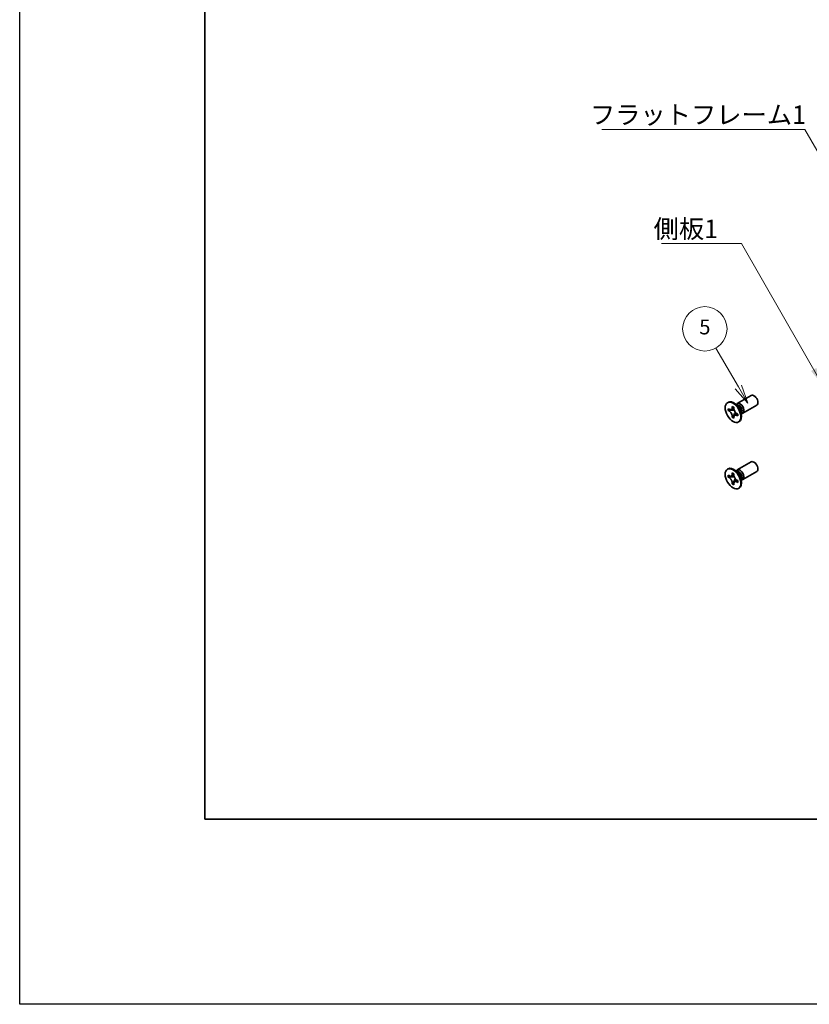
# Model space of a CAD drawing. Units: millimetres. Extents: x -50 to 7559, y -50 to 5419.
# Drawn here: x -50 to 163, y -50 to 216 of the extents above; entities that cross this region are included whole.
import ezdxf

# ---------------------------------------------------------------- set-up
doc = ezdxf.new("R2010")
doc.units = ezdxf.units.MM
doc.header["$LTSCALE"] = 2
for name, color, linetype, lineweight in [('Border (ISO)', 7, 'Continuous', 35), ('Symbol (ISO)', 7, 'Continuous', 18), ('Visible (ISO)', 7, 'Continuous', 35), ('Visible Narrow (ISO)', 7, 'Continuous', 25)]:
    doc.layers.add(name, color=color, linetype=linetype, lineweight=lineweight)
doc.layers.add('Symbol (TK)', color=100, linetype='Continuous', lineweight=18, true_color=0x00ff3f)
doc.styles.add('Note Text (TK)', font='txt')
doc.styles.add('Note Text (TK2)', font='txt')
doc.dimstyles.new('Default - Method 1b (TK)$7', dxfattribs={"dimscale": 2, "dimtxt": 2.5, "dimasz": 2.5, "dimexe": 1, "dimexo": 1.5, "dimgap": 1, "dimtad": 1, "dimtoh": 1, "dimrnd": 1e-08, "dimdsep": 46, "dimtxsty": 'Note Text (TK)', "dimcen": 0.09, "dimdle": 5, "dimclrd": 256, "dimclre": 100, "dimclrt": 7, "dimadec": 1, "dimazin": 1, "dimtfac": 1, "dimtmove": 0, "dimatfit": 3, "dimfxl": 0, "dimtolj": 1, "dimlwd": -1, "dimlwe": -1, "dimarcsym": 0})

# ---------------------------------------------------------------- blocks, each defined once
blk = doc.blocks.new('図面枠 tk図枠')
at = {"layer": 'Border (ISO)'}
for p, q in [((14.5, 289), (14.5, 8)), ((14.5, 8), (405.5, 8))]:
    blk.add_line(p, q, dxfattribs=at)
blk = doc.blocks.new('バルーン6')
at = {"layer": 'Symbol (TK)', "color": 100, "true_color": 0x00ff40}
for p, q in [((86.56, 66.36), (83.52, 71.61)), ((87.81, 64.19), (86.99, 66.61)), ((86.12, 66.11), (87.81, 64.19)), ((86.56, 66.36), (87.81, 64.19))]:
    blk.add_line(p, q, dxfattribs=at)
at = {"layer": 'Symbol (TK)'}
blk.add_circle((82.02, 74.21), 3, dxfattribs=at)
at = {"layer": 'Symbol (TK)', "color": 7, "insert": (82.02, 74.2), "char_height": 2, "attachment_point": 5, "style": 'Note Text (TK2)'}
blk.add_mtext('5', dxfattribs=at)

msp = doc.modelspace()

# ---------------------------------------------------------------- linework, layer by layer
at = {"color": 6}
msp.add_lwpolyline([(-50, 1595.5), (7559, 1595.5), (7559, -50), (-50, -50)], close=True, dxfattribs=at)
at = {"layer": 'Visible (ISO)'}
for p, q in [((143.8082, 112.2708), (147.5629, 114.4386)), ((141.1561, 112.4717), (141.3328, 112.5737)), ((144.006, 111.5371), (143.2225, 112.1585)), ((143.5309, 111.9139), (143.5914, 112.0338)), ((145.3082, 109.6728), (149.0629, 111.8406)), ((141.3833, 110.3635), (141.3833, 110.8534)), ((141.3833, 110.8534), (141.5954, 110.7309)), ((141.6926, 110.5421), (141.3833, 110.3635)), ((141.5954, 110.241), (141.3833, 110.3635)), ((141.6926, 110.6812), (141.6926, 110.5421)), ((142.9552, 110.4935), (141.6926, 110.5421)), ((142.4439, 111.2208), (142.4439, 111.4658)), ((142.4439, 111.4658), (142.8682, 111.2208)), ((142.7533, 108.705), (143.3425, 109.8227)), ((142.8682, 111.2208), (142.8682, 110.9759)), ((143.7167, 109.5062), (143.9288, 109.3837)), ((143.9288, 109.3837), (143.9288, 108.8938)), ((144.7717, 110.2109), (144.9181, 109.2217)), ((144.8604, 109.6111), (144.9946, 109.6036)), ((142.4439, 108.5264), (142.4439, 108.7713)), ((142.4439, 108.5264), (142.7533, 108.705)), ((142.8682, 108.2814), (142.4439, 108.5264)), ((142.7533, 108.705), (142.8738, 108.6354)), ((142.8682, 108.5264), (142.8682, 108.2814)), ((143.9288, 108.8938), (143.7167, 109.0163)), ((144.1561, 107.2755), (144.3328, 107.3776)), ((143.8082, 94.3079), (147.5629, 96.4757)), ((141.1561, 94.5088), (141.3328, 94.6108)), ((142.4439, 93.2579), (142.4439, 93.5028)), ((142.4439, 93.5028), (142.8682, 93.2579)), ((142.8682, 93.2579), (142.8682, 93.0129)), ((144.006, 93.5742), (143.2225, 94.1956)), ((143.5309, 93.951), (143.5914, 94.0709)), ((145.3082, 91.7098), (149.0629, 93.8776)), ((141.3833, 92.4006), (141.3833, 92.8905)), ((141.3833, 92.8905), (141.5954, 92.768)), ((141.6926, 92.5792), (141.3833, 92.4006)), ((141.5954, 92.2781), (141.3833, 92.4006)), ((141.6926, 92.7183), (141.6926, 92.5792)), ((142.9552, 92.5306), (141.6926, 92.5792)), ((142.4439, 90.5635), (142.4439, 90.8084)), ((142.4439, 90.5635), (142.7533, 90.7421)), ((142.8682, 90.3185), (142.4439, 90.5635)), ((142.7533, 90.7421), (143.3425, 91.8598)), ((142.7533, 90.7421), (142.8738, 90.6725)), ((142.8682, 90.5635), (142.8682, 90.3185)), ((143.7167, 91.5433), (143.9288, 91.4208)), ((143.9288, 90.9309), (143.7167, 91.0534)), ((143.9288, 91.4208), (143.9288, 90.9309)), ((144.7717, 92.248), (144.9181, 91.2588)), ((144.8604, 91.6482), (144.9946, 91.6406)), ((144.1561, 89.3126), (144.3328, 89.4147))]:
    msp.add_line(p, q, dxfattribs=at)
for centre, major_axis, start_param, end_param in [((148.3129, 113.1396), (-0.75, 1.299), 3.14159265, 6.28318531), ((142.8328, 109.9757), (-1.5, 2.5981), 3.14159265, 6.28318531), ((144.5582, 110.9718), (-0.75, 1.299), 2.78022553, 6.64455243), ((144.2046, 110.7677), (-0.625, 1.0825), 3.17115745, 6.25362051), ((148.3129, 95.1767), (-0.75, 1.299), 3.14159265, 6.28318531), ((142.8328, 92.0127), (-1.5, 2.5981), 3.14159265, 6.28318531), ((144.5582, 93.0089), (-0.75, 1.299), 2.78022553, 6.64455243), ((144.2046, 92.8047), (-0.625, 1.0825), 3.17115745, 6.25362051)]:
    msp.add_ellipse(centre, major_axis=major_axis, ratio=0.57735027, start_param=start_param, end_param=end_param, dxfattribs=at)
for centre in [(142.6561, 109.8736), (142.6561, 91.9107)]:
    msp.add_ellipse(centre, major_axis=(-1.5, 2.5981), ratio=0.57735027, dxfattribs=at)
for points, knots in [([(142.4439, 111.2208), (142.4439, 111.1914), (142.4428, 111.1627), (142.4381, 111.1059), (142.4345, 111.0778), (142.4198, 110.9941), (142.4046, 110.9418), (142.3633, 110.8453), (142.3369, 110.8017), (142.2447, 110.6921), (142.166, 110.6448), (142.0013, 110.61), (141.9213, 110.6122), (141.7584, 110.6504), (141.6771, 110.6837), (141.5954, 110.7309)], [0, 0, 0, 0, 0.010798916, 0.010798916, 0.021961727, 0.021961727, 0.045257146, 0.045257146, 0.069525905, 0.069525905, 0.116754864, 0.116754864, 0.154152318, 0.154152318, 0.188823604, 0.188823604, 0.188823604, 0.188823604]), ([(141.5954, 110.241), (141.6208, 110.2263), (141.6463, 110.2103), (141.6978, 110.1752), (141.7239, 110.156), (141.8038, 110.0928), (141.8567, 110.0447), (141.9609, 109.9369), (142.0118, 109.877), (142.1529, 109.6891), (142.2332, 109.5519), (142.3457, 109.2968), (142.3838, 109.1823), (142.4321, 108.9664), (142.4439, 108.8657), (142.4439, 108.7713)], [0, 0, 0, 0, 0.010798916, 0.010798916, 0.021961727, 0.021961727, 0.045257146, 0.045257146, 0.069525905, 0.069525905, 0.116754864, 0.116754864, 0.154152318, 0.154152318, 0.188823604, 0.188823604, 0.188823604, 0.188823604]), ([(142.8824, 110.7891), (142.7677, 110.7798), (142.6547, 110.7712), (142.4738, 110.7497), (142.4017, 110.738), (142.2998, 110.7144), (142.2644, 110.7029), (142.2209, 110.6852), (142.2072, 110.6783), (142.1954, 110.6715)], [0.090164851, 0.090164851, 0.090164851, 0.090164851, 0.126194147, 0.126194147, 0.152815434, 0.152815434, 0.175356929, 0.175356929, 0.190911035, 0.190911035, 0.190911035, 0.190911035]), ([(143.7167, 109.5062), (143.6913, 109.5209), (143.6658, 109.5369), (143.6143, 109.572), (143.5882, 109.5912), (143.5083, 109.6544), (143.4554, 109.7025), (143.3512, 109.8103), (143.3003, 109.8702), (143.1592, 110.0581), (143.0789, 110.1953), (142.9664, 110.4504), (142.9283, 110.5649), (142.88, 110.7808), (142.8682, 110.8815), (142.8682, 110.9759)], [0, 0, 0, 0, 0.010798916, 0.010798916, 0.021961727, 0.021961727, 0.045257146, 0.045257146, 0.069525905, 0.069525905, 0.116754864, 0.116754864, 0.154152318, 0.154152318, 0.188823604, 0.188823604, 0.188823604, 0.188823604]), ([(142.8682, 108.5264), (142.8682, 108.6558), (142.8904, 108.771), (142.9771, 108.9613), (143.0413, 109.0338), (143.2, 109.1221), (143.2917, 109.1392), (143.4953, 109.1189), (143.6055, 109.0805), (143.7167, 109.0163)], [0, 0, 0, 0, 0.047534213, 0.047534213, 0.095646709, 0.095646709, 0.141901189, 0.141901189, 0.189099427, 0.189099427, 0.189099427, 0.189099427]), ([(143.1167, 109.0757), (143.1406, 109.0895), (143.1704, 109.1108), (143.2317, 109.1715), (143.2539, 109.1954), (143.309, 109.2599), (143.3433, 109.3038), (143.4209, 109.4083), (143.4647, 109.471), (143.5264, 109.5601), (143.5442, 109.586), (143.562, 109.6119)], [0, 0, 0, 0, 0.031629042, 0.031629042, 0.046446308, 0.046446308, 0.066275841, 0.066275841, 0.090813147, 0.090813147, 0.100732171, 0.100732171, 0.100732171, 0.100732171]), ([(142.4439, 93.2579), (142.4439, 93.2285), (142.4428, 93.1998), (142.4381, 93.1429), (142.4345, 93.1149), (142.4198, 93.0312), (142.4046, 92.9789), (142.3633, 92.8824), (142.3369, 92.8388), (142.2447, 92.7292), (142.166, 92.6819), (142.0013, 92.647), (141.9213, 92.6493), (141.7584, 92.6875), (141.6771, 92.7208), (141.5954, 92.768)], [0, 0, 0, 0, 0.010798916, 0.010798916, 0.021961727, 0.021961727, 0.045257146, 0.045257146, 0.069525905, 0.069525905, 0.116754864, 0.116754864, 0.154152318, 0.154152318, 0.188823604, 0.188823604, 0.188823604, 0.188823604]), ([(141.5954, 92.2781), (141.6208, 92.2634), (141.6463, 92.2474), (141.6978, 92.2123), (141.7239, 92.1931), (141.8038, 92.1299), (141.8567, 92.0818), (141.9609, 91.974), (142.0118, 91.9141), (142.1529, 91.7262), (142.2332, 91.589), (142.3457, 91.3339), (142.3838, 91.2194), (142.4321, 91.0035), (142.4439, 90.9028), (142.4439, 90.8084)], [0, 0, 0, 0, 0.010798916, 0.010798916, 0.021961727, 0.021961727, 0.045257146, 0.045257146, 0.069525905, 0.069525905, 0.116754864, 0.116754864, 0.154152318, 0.154152318, 0.188823604, 0.188823604, 0.188823604, 0.188823604]), ([(142.8824, 92.8261), (142.7677, 92.8169), (142.6547, 92.8083), (142.4738, 92.7867), (142.4017, 92.7751), (142.2998, 92.7515), (142.2644, 92.74), (142.2209, 92.7222), (142.2072, 92.7154), (142.1954, 92.7086)], [0.090164851, 0.090164851, 0.090164851, 0.090164851, 0.126194147, 0.126194147, 0.152815434, 0.152815434, 0.175356929, 0.175356929, 0.190911035, 0.190911035, 0.190911035, 0.190911035]), ([(143.7167, 91.5433), (143.6913, 91.558), (143.6658, 91.574), (143.6143, 91.6091), (143.5882, 91.6283), (143.5083, 91.6915), (143.4554, 91.7396), (143.3512, 91.8474), (143.3003, 91.9073), (143.1592, 92.0952), (143.0789, 92.2324), (142.9664, 92.4875), (142.9283, 92.602), (142.88, 92.8179), (142.8682, 92.9186), (142.8682, 93.0129)], [0, 0, 0, 0, 0.010798916, 0.010798916, 0.021961727, 0.021961727, 0.045257146, 0.045257146, 0.069525905, 0.069525905, 0.116754864, 0.116754864, 0.154152318, 0.154152318, 0.188823604, 0.188823604, 0.188823604, 0.188823604]), ([(142.8682, 90.5635), (142.8682, 90.6928), (142.8904, 90.8081), (142.9771, 90.9983), (143.0413, 91.0709), (143.2, 91.1592), (143.2917, 91.1763), (143.4953, 91.1559), (143.6055, 91.1176), (143.7167, 91.0534)], [0, 0, 0, 0, 0.047534213, 0.047534213, 0.095646709, 0.095646709, 0.141901189, 0.141901189, 0.189099427, 0.189099427, 0.189099427, 0.189099427]), ([(143.1167, 91.1128), (143.1406, 91.1266), (143.1704, 91.1479), (143.2317, 91.2086), (143.2539, 91.2325), (143.309, 91.297), (143.3433, 91.3409), (143.4209, 91.4454), (143.4647, 91.5081), (143.5264, 91.5972), (143.5442, 91.6231), (143.562, 91.649)], [0, 0, 0, 0, 0.031629042, 0.031629042, 0.046446308, 0.046446308, 0.066275841, 0.066275841, 0.090813147, 0.090813147, 0.100732171, 0.100732171, 0.100732171, 0.100732171])]:
    msp.add_open_spline(points, degree=3, knots=knots, dxfattribs=at)
at = {"layer": 'Visible Narrow (ISO)'}
for centre, major_axis, start_param, end_param in [((143.9911, 110.6444), (-0.625, 1.0825), 3.59860257, 5.82617539), ((143.83, 110.5514), (0.6774, -1.1733), 0.97012773, 2.17146493), ((143.9911, 92.6814), (-0.625, 1.0825), 3.59860257, 5.82617539), ((143.83, 92.5885), (0.6774, -1.1733), 0.97012773, 2.17146493)]:
    msp.add_ellipse(centre, major_axis=major_axis, ratio=0.57735027, start_param=start_param, end_param=end_param, dxfattribs=at)
for points, knots in [([(143.0091, 110.3538), (143.004, 110.3537), (142.9988, 110.3536), (142.8785, 110.3516), (142.7583, 110.3526), (142.5178, 110.3544), (142.3976, 110.3554), (142.1672, 110.3515), (142.057, 110.3466), (141.8568, 110.3252), (141.7668, 110.3087), (141.6561, 110.2715), (141.6238, 110.2574), (141.5954, 110.241)], [-0.044806562, -0.044806562, -0.044806562, -0.044806562, -0.043683104, -0.043683104, -0.018526854, -0.018526854, 0.006629396, 0.006629396, 0.031785646, 0.031785646, 0.056941896, 0.056941896, 0.068973146, 0.068973146, 0.068973146, 0.068973146]), ([(142.8682, 111.1994), (142.8144, 111.2259), (142.7606, 111.2471), (142.6476, 111.2717), (142.5883, 111.2729), (142.5006, 111.2489), (142.4723, 111.2372), (142.4439, 111.2208)], [0.0089731458, 0.0089731458, 0.0089731458, 0.0089731458, 0.0317856458, 0.0317856458, 0.0569418958, 0.0569418958, 0.0689731458, 0.0689731458, 0.0689731458, 0.0689731458]), ([(142.4439, 108.7713), (142.4723, 108.7877), (142.5006, 108.8087), (142.5883, 108.8859), (142.6476, 108.9557), (142.7662, 109.1183), (142.8255, 109.2113), (142.9441, 109.4088), (143.0033, 109.5134), (143.1219, 109.7226), (143.1812, 109.8272), (143.2432, 109.9304), (143.2458, 109.9348), (143.2485, 109.9392)], [-0.068973146, -0.068973146, -0.068973146, -0.068973146, -0.056941896, -0.056941896, -0.031785646, -0.031785646, -0.006629396, -0.006629396, 0.018526854, 0.018526854, 0.043683104, 0.043683104, 0.044806562, 0.044806562, 0.044806562, 0.044806562]), ([(143.7167, 109.0163), (143.7451, 109.0327), (143.7694, 109.0513), (143.834, 109.1153), (143.8626, 109.1672), (143.8979, 109.2774), (143.9064, 109.3346), (143.9103, 109.3944)], [-0.0689731458, -0.0689731458, -0.0689731458, -0.0689731458, -0.0569418958, -0.0569418958, -0.0317856458, -0.0317856458, -0.0089731458, -0.0089731458, -0.0089731458, -0.0089731458]), ([(142.8682, 93.2365), (142.8144, 93.263), (142.7606, 93.2842), (142.6476, 93.3087), (142.5883, 93.31), (142.5006, 93.286), (142.4723, 93.2743), (142.4439, 93.2579)], [0.0089731458, 0.0089731458, 0.0089731458, 0.0089731458, 0.0317856458, 0.0317856458, 0.0569418958, 0.0569418958, 0.0689731458, 0.0689731458, 0.0689731458, 0.0689731458]), ([(143.0091, 92.3909), (143.004, 92.3908), (142.9988, 92.3907), (142.8785, 92.3887), (142.7583, 92.3896), (142.5178, 92.3915), (142.3976, 92.3925), (142.1672, 92.3886), (142.057, 92.3837), (141.8568, 92.3623), (141.7668, 92.3458), (141.6561, 92.3085), (141.6238, 92.2945), (141.5954, 92.2781)], [-0.044806562, -0.044806562, -0.044806562, -0.044806562, -0.043683104, -0.043683104, -0.018526854, -0.018526854, 0.006629396, 0.006629396, 0.031785646, 0.031785646, 0.056941896, 0.056941896, 0.068973146, 0.068973146, 0.068973146, 0.068973146]), ([(142.4439, 90.8084), (142.4723, 90.8248), (142.5006, 90.8458), (142.5883, 90.923), (142.6476, 90.9927), (142.7662, 91.1554), (142.8255, 91.2484), (142.9441, 91.4459), (143.0033, 91.5505), (143.1219, 91.7597), (143.1812, 91.8643), (143.2432, 91.9675), (143.2458, 91.9719), (143.2485, 91.9763)], [-0.068973146, -0.068973146, -0.068973146, -0.068973146, -0.056941896, -0.056941896, -0.031785646, -0.031785646, -0.006629396, -0.006629396, 0.018526854, 0.018526854, 0.043683104, 0.043683104, 0.044806562, 0.044806562, 0.044806562, 0.044806562]), ([(143.7167, 91.0534), (143.7451, 91.0697), (143.7694, 91.0884), (143.834, 91.1523), (143.8626, 91.2043), (143.8979, 91.3145), (143.9064, 91.3717), (143.9103, 91.4315)], [-0.0689731458, -0.0689731458, -0.0689731458, -0.0689731458, -0.0569418958, -0.0569418958, -0.0317856458, -0.0317856458, -0.0089731458, -0.0089731458, -0.0089731458, -0.0089731458])]:
    msp.add_open_spline(points, degree=3, knots=knots, dxfattribs=at)

# ---------------------------------------------------------------- block references
at = {"xscale": 2, "yscale": 2, "zscale": 2}
msp.add_blockref('図面枠 tk図枠', (-29, -16), dxfattribs=at)
at = {"layer": 'Symbol (TK)', "xscale": 2, "yscale": 2, "zscale": 2}
msp.add_blockref('バルーン6', (-29, -16), dxfattribs=at)

# ---------------------------------------------------------------- texts
at = {"layer": 'Symbol (ISO)', "color": 7, "char_height": 5, "attachment_point": 1, "line_spacing_factor": 1.5, "style": 'Note Text (TK)'}
for s, insert, width in [('{\\fＭＳ Ｐゴシック|b0|i0;フラットフレーム1}', (104.019, 192.7377), 53.070178), ('{\\fＭＳ Ｐゴシック|b0|i0;側板1}', (121.2038, 161.9208), 18.71345)]:
    msp.add_mtext(s, dxfattribs=dict(at, insert=insert, width=width))

# ---------------------------------------------------------------- leaders
at = {"layer": 'Symbol (ISO)', "color": 100, "true_color": 0x00ff40, "annotation_type": 0, "has_hookline": 1, "hookline_direction": 1}
for points, text_width in [([(182.7492, 150.287), (162.0892, 186.2513), (157.0892, 186.2513)], 49.8295), ([(166.9394, 117.1107), (144.9173, 155.4468), (139.9173, 155.4468)], 16.5625)]:
    msp.add_leader(points, dimstyle='Default - Method 1b (TK)$7', override={"dimgap": 0, "dimtad": 1}, dxfattribs=dict(at, text_width=text_width))

doc.saveas('drawing.dxf')
